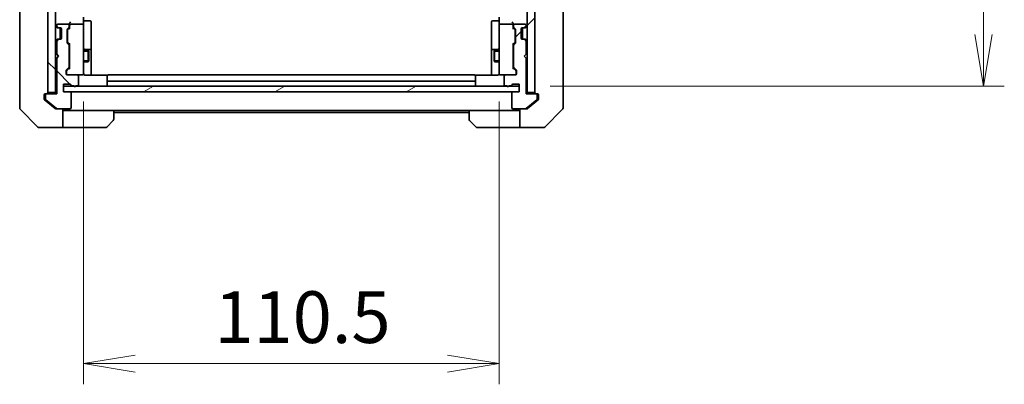
# Model space of a CAD drawing. Units: millimetres. Extents: x 0 to 9640, y 0 to 1546.
# Drawn here: x 3043 to 3305, y 1102 to 1199 of the extents above; entities that cross this region are included whole.
import ezdxf

# ---------------------------------------------------------------- set-up
doc = ezdxf.new("R2010")
doc.units = ezdxf.units.MM
for name, color, linetype, lineweight in [('Dimension (ISO)', 7, 'Continuous', 18), ('Dimension (ISO) @ 1', 7, 'Continuous', 18), ('Hatch (ISO)', 1, 'Continuous', 18), ('Visible (ISO)', 7, 'Continuous', 35), ('Visible Narrow (ISO)', 7, 'Continuous', 25)]:
    doc.layers.add(name, color=color, linetype=linetype, lineweight=lineweight)
doc.styles.add('Note Text (TK)', font='MS PGothic.ttf')
doc.dimstyles.new('Default - Method 1b (TK)', dxfattribs={"dimscale": 4.5, "dimtxt": 2.5, "dimasz": 2.5, "dimexe": 1, "dimexo": 1.5, "dimgap": 1, "dimtad": 1, "dimtoh": 1, "dimrnd": 1e-08, "dimdsep": 46, "dimtxsty": 'Note Text (TK)', "dimblk": 'OPEN', "dimcen": 0.09, "dimdle": 5, "dimclrd": 100, "dimclre": 100, "dimclrt": 7, "dimadec": 1, "dimazin": 1, "dimtfac": 1, "dimtmove": 0, "dimatfit": 3, "dimldrblk": 'OPEN', "dimfxl": 1, "dimtolj": 1, "dimlwd": -1, "dimlwe": -1, "dimarcsym": 0})
pattern_1 = [(135.0002, (1689.75, -44), (-12.3478, -12.3479), [])]
pattern_2 = [(45, (1689.75, -44), (-12.34785, 12.34785), [])]

# ---------------------------------------------------------------- blocks, each defined once
blk = doc.blocks.new('_Open')
at = {"color": 0, "linetype": 'ByBlock', "lineweight": -2}
for p, q in [((-1, 0.167), (0, 0)), ((-1, -0.167), (0, 0)), ((0, 0), (-1, 0))]:
    blk.add_line(p, q, dxfattribs=at)
blk = doc.blocks.new('*D50')
at = {"layer": 'Defpoints', "color": 0}
for p in [(3060.39, 1185.69), (3170.89, 1185.69), (3170.89, 1107.69)]:
    blk.add_point(p, dxfattribs=at)
at = {"layer": 'Dimension (ISO)', "color": 100}
for p, q in [((3060.39, 1177.44), (3060.39, 1102.19)), ((3170.89, 1177.44), (3170.89, 1102.19)), ((3074.14, 1107.69), (3157.14, 1107.69))]:
    blk.add_line(p, q, dxfattribs=at)
at = {"layer": 'Dimension (ISO)', "color": 100, "xscale": 13.75, "yscale": 13.75, "zscale": 13.75, "rotation": 180}
blk.add_blockref('_Open', (3060.39, 1107.69), dxfattribs=at)
at = {"layer": 'Dimension (ISO)', "color": 100, "xscale": 13.75, "yscale": 13.75, "zscale": 13.75}
blk.add_blockref('_Open', (3170.89, 1107.69), dxfattribs=at)
at = {"layer": 'Dimension (ISO)', "color": 7, "insert": (3095.17, 1120.06), "char_height": 13.75, "attachment_point": 4, "style": 'Note Text (TK)'}
blk.add_mtext('\\A1;110.5', dxfattribs=at)
blk = doc.blocks.new('*D51')
at = {"layer": 'Defpoints', "color": 0}
for p in [(3176.24, 1417.5), (3299.74, 1417.5), (3176.24, 1181.5)]:
    blk.add_point(p, dxfattribs=at)
at = {"layer": 'Dimension (ISO)', "color": 100}
for p, q in [((3184.49, 1417.5), (3305.24, 1417.5)), ((3299.74, 1195.25), (3299.74, 1403.75)), ((3184.49, 1181.5), (3305.24, 1181.5))]:
    blk.add_line(p, q, dxfattribs=at)
at = {"layer": 'Dimension (ISO)', "color": 100, "xscale": 13.75, "yscale": 13.75, "zscale": 13.75}
for p, rotation in [((3299.74, 1417.5), 90), ((3299.74, 1181.5), 270)]:
    blk.add_blockref('_Open', p, dxfattribs=dict(at, rotation=rotation))
at = {"layer": 'Dimension (ISO)', "color": 7, "insert": (3287.36, 1285.56), "char_height": 13.75, "attachment_point": 4, "rotation": 90, "style": 'Note Text (TK)'}
blk.add_mtext('\\A1;236', dxfattribs=at)

msp = doc.modelspace()

# ---------------------------------------------------------------- hatches: boundary and pattern name
at = {"layer": 'Hatch (ISO)'}
h = msp.add_hatch(dxfattribs=at)
h.set_pattern_fill('ANSI31', color=256, scale=139.7, angle=90.00021, style=0)
h.set_pattern_definition(pattern_1)
h.paths.add_polyline_path([(3050.8887, 1179.8028), (3052.8887, 1179.8028), (3052.8887, 1419.2028), (3050.8887, 1419.2028)])
h = msp.add_hatch(dxfattribs=at)
h.set_pattern_fill('ANSI31', color=256, scale=139.7, style=0)
h.set_pattern_definition(pattern_2)
h.paths.add_polyline_path([(3180.3887, 1419.2028), (3178.3887, 1419.2028), (3178.3887, 1179.8028), (3180.3887, 1179.8028)])
h = msp.add_hatch(dxfattribs=at)
h.set_pattern_fill('ANSI31', color=256, scale=139.7, angle=90.00021, style=0)
h.set_pattern_definition(pattern_1)
edge = h.paths.add_edge_path()
edge.add_ellipse((3050.5387, 1179.2028), major_axis=(-0.3, 0), ratio=1, start_angle=270, end_angle=360)
edge.add_line((3050.2387, 1179.2028), (3050.2387, 1178.1433))
edge.add_ellipse((3050.5387, 1178.1433), major_axis=(0, -0.3), ratio=1, start_angle=270, end_angle=320.194429)
edge.add_line((3050.3467, 1177.9128), (3053.1553, 1175.5723))
edge.add_ellipse((3053.3474, 1175.8028), major_axis=(0.2305, -0.1921), ratio=1, start_angle=270, end_angle=309.805571)
edge.add_line((3053.3474, 1175.5028), (3056.7387, 1175.5028))
edge.add_ellipse((3056.7387, 1175.8028), major_axis=(0.3, 0), ratio=1, start_angle=270, end_angle=360)
edge.add_line((3057.0387, 1175.8028), (3057.0387, 1179.7028))
edge.add_ellipse((3056.7387, 1179.7028), major_axis=(0, 0.3), ratio=1, start_angle=270, end_angle=360)
edge.add_line((3056.7387, 1180.0028), (3055.0387, 1180.0028))
edge.add_line((3055.0387, 1180.0028), (3055.0387, 1182.0028))
edge.add_line((3055.0387, 1182.0028), (3056.7387, 1182.0028))
edge.add_ellipse((3056.7387, 1181.7028), major_axis=(0.3, 0), ratio=1, start_angle=19.471221, end_angle=90, ccw=False)
edge.add_ellipse((3057.3044, 1181.9028), major_axis=(0.1, -0.2828), ratio=1, start_angle=270, end_angle=340.528779)
edge.add_line((3057.3044, 1181.6028), (3057.7559, 1181.6028))
edge.add_ellipse((3058.0387, 1181.7028), major_axis=(0.1, -0.2828), ratio=1, start_angle=270, end_angle=411.057559)
edge.add_line((3058.3216, 1181.6028), (3058.7387, 1181.6028))
edge.add_ellipse((3058.7387, 1181.9028), major_axis=(0.3, 0), ratio=1, start_angle=270, end_angle=360)
edge.add_line((3059.0387, 1181.9028), (3059.0387, 1184.2028))
edge.add_ellipse((3058.7387, 1184.2028), major_axis=(0, 0.3), ratio=1, start_angle=270, end_angle=360)
edge.add_line((3058.7387, 1184.5028), (3056.0387, 1184.5028))
edge.add_ellipse((3056.0387, 1184.8028), major_axis=(-0.3, 0), ratio=1, start_angle=0, end_angle=90, ccw=False)
edge.add_line((3055.7387, 1184.8028), (3055.7387, 1185.6285))
edge.add_ellipse((3056.0387, 1185.6285), major_axis=(0, 0.3), ratio=1, start_angle=45, end_angle=90, ccw=False)
edge.add_line((3055.8266, 1185.8407), (3056.4509, 1186.4649))
edge.add_ellipse((3056.2387, 1186.6771), major_axis=(0.2121, 0.2121), ratio=1, start_angle=270, end_angle=315)
edge.add_line((3056.5387, 1186.6771), (3056.5387, 1192.3285))
edge.add_ellipse((3056.2387, 1192.3285), major_axis=(0, 0.3), ratio=1, start_angle=270, end_angle=315)
edge.add_line((3056.4509, 1192.5407), (3056.1266, 1192.8649))
edge.add_ellipse((3056.3387, 1193.0771), major_axis=(-0.2121, 0.2121), ratio=1, start_angle=45, end_angle=90, ccw=False)
edge.add_line((3056.0387, 1193.0771), (3056.0387, 1196.5785))
edge.add_ellipse((3056.3387, 1196.5785), major_axis=(0, 0.3), ratio=1, start_angle=45, end_angle=90, ccw=False)
edge.add_line((3056.1266, 1196.7907), (3056.4509, 1197.1149))
edge.add_ellipse((3056.2387, 1197.3271), major_axis=(0.2121, 0.2121), ratio=1, start_angle=270, end_angle=315)
edge.add_line((3056.5387, 1197.3271), (3056.5387, 1197.7028))
edge.add_ellipse((3056.2387, 1197.7028), major_axis=(0, 0.3), ratio=1, start_angle=270, end_angle=360)
edge.add_line((3056.2387, 1198.0028), (3053.5387, 1198.0028))
edge.add_ellipse((3053.5387, 1197.7028), major_axis=(-0.3, 0), ratio=1, start_angle=270, end_angle=360)
edge.add_line((3053.2387, 1197.7028), (3053.2387, 1197.6271))
edge.add_ellipse((3053.5387, 1197.6271), major_axis=(0, -0.3), ratio=1, start_angle=270, end_angle=315)
edge.add_line((3053.3266, 1197.4149), (3053.6509, 1197.0907))
edge.add_ellipse((3053.863, 1197.3028), major_axis=(0.2121, -0.2121), ratio=1, start_angle=270, end_angle=315)
edge.add_line((3053.863, 1197.0028), (3054.2387, 1197.0028))
edge.add_ellipse((3054.2387, 1196.7028), major_axis=(0.3, 0), ratio=1, start_angle=0, end_angle=90, ccw=False)
edge.add_line((3054.5387, 1196.7028), (3054.5387, 1194.3028))
edge.add_ellipse((3054.2387, 1194.3028), major_axis=(0, -0.3), ratio=1, start_angle=0, end_angle=90, ccw=False)
edge.add_line((3054.2387, 1194.0028), (3053.863, 1194.0028))
edge.add_ellipse((3053.863, 1193.7028), major_axis=(-0.3, 0), ratio=1, start_angle=270, end_angle=315)
edge.add_line((3053.6509, 1193.9149), (3053.3266, 1193.5907))
edge.add_ellipse((3053.5387, 1193.3785), major_axis=(-0.2121, -0.2121), ratio=1, start_angle=270, end_angle=315)
edge.add_line((3053.2387, 1193.3785), (3053.2387, 1190.0028))
edge.add_line((3053.2387, 1190.0028), (3053.7387, 1189.5028))
edge.add_line((3053.7387, 1189.5028), (3053.2387, 1189.0028))
edge.add_line((3053.2387, 1189.0028), (3053.2387, 1179.5028))
edge.add_line((3053.2387, 1179.5028), (3050.5387, 1179.5028))
h = msp.add_hatch(dxfattribs=at)
h.set_pattern_fill('ANSI31', color=256, scale=139.7, style=0)
h.set_pattern_definition(pattern_2)
edge = h.paths.add_edge_path()
edge.add_ellipse((3180.7387, 1179.2028), major_axis=(0, 0.3), ratio=1, start_angle=270, end_angle=360)
edge.add_line((3180.7387, 1179.5028), (3178.0387, 1179.5028))
edge.add_line((3178.0387, 1179.5028), (3178.0387, 1189.0028))
edge.add_line((3178.0387, 1189.0028), (3177.5387, 1189.5028))
edge.add_line((3177.5387, 1189.5028), (3178.0387, 1190.0028))
edge.add_line((3178.0387, 1190.0028), (3178.0387, 1193.3785))
edge.add_ellipse((3177.7387, 1193.3785), major_axis=(0, 0.3), ratio=1, start_angle=270, end_angle=315)
edge.add_line((3177.9509, 1193.5907), (3177.6266, 1193.9149))
edge.add_ellipse((3177.4145, 1193.7028), major_axis=(-0.2121, 0.2121), ratio=1, start_angle=270, end_angle=315)
edge.add_line((3177.4145, 1194.0028), (3177.0387, 1194.0028))
edge.add_ellipse((3177.0387, 1194.3028), major_axis=(-0.3, 0), ratio=1, start_angle=0, end_angle=90, ccw=False)
edge.add_line((3176.7387, 1194.3028), (3176.7387, 1196.7028))
edge.add_ellipse((3177.0387, 1196.7028), major_axis=(0, 0.3), ratio=1, start_angle=0, end_angle=90, ccw=False)
edge.add_line((3177.0387, 1197.0028), (3177.4145, 1197.0028))
edge.add_ellipse((3177.4145, 1197.3028), major_axis=(0.3, 0), ratio=1, start_angle=270, end_angle=315)
edge.add_line((3177.6266, 1197.0907), (3177.9509, 1197.4149))
edge.add_ellipse((3177.7387, 1197.6271), major_axis=(0.2121, 0.2121), ratio=1, start_angle=270, end_angle=315)
edge.add_line((3178.0387, 1197.6271), (3178.0387, 1197.7028))
edge.add_ellipse((3177.7387, 1197.7028), major_axis=(0, 0.3), ratio=1, start_angle=270, end_angle=360)
edge.add_line((3177.7387, 1198.0028), (3175.0387, 1198.0028))
edge.add_ellipse((3175.0387, 1197.7028), major_axis=(-0.3, 0), ratio=1, start_angle=270, end_angle=360)
edge.add_line((3174.7387, 1197.7028), (3174.7387, 1197.3271))
edge.add_ellipse((3175.0387, 1197.3271), major_axis=(0, -0.3), ratio=1, start_angle=270, end_angle=315)
edge.add_line((3174.8266, 1197.1149), (3175.1509, 1196.7907))
edge.add_ellipse((3174.9387, 1196.5785), major_axis=(0.2121, -0.2121), ratio=1, start_angle=45, end_angle=90, ccw=False)
edge.add_line((3175.2387, 1196.5785), (3175.2387, 1193.0771))
edge.add_ellipse((3174.9387, 1193.0771), major_axis=(0, -0.3), ratio=1, start_angle=45, end_angle=90, ccw=False)
edge.add_line((3175.1509, 1192.8649), (3174.8266, 1192.5407))
edge.add_ellipse((3175.0387, 1192.3285), major_axis=(-0.2121, -0.2121), ratio=1, start_angle=270, end_angle=315)
edge.add_line((3174.7387, 1192.3285), (3174.7387, 1186.6771))
edge.add_ellipse((3175.0387, 1186.6771), major_axis=(0, -0.3), ratio=1, start_angle=270, end_angle=315)
edge.add_line((3174.8266, 1186.4649), (3175.4509, 1185.8407))
edge.add_ellipse((3175.2387, 1185.6285), major_axis=(0.2121, -0.2121), ratio=1, start_angle=45, end_angle=90, ccw=False)
edge.add_line((3175.5387, 1185.6285), (3175.5387, 1184.8028))
edge.add_ellipse((3175.2387, 1184.8028), major_axis=(0, -0.3), ratio=1, start_angle=0, end_angle=90, ccw=False)
edge.add_line((3175.2387, 1184.5028), (3172.5387, 1184.5028))
edge.add_ellipse((3172.5387, 1184.2028), major_axis=(-0.3, 0), ratio=1, start_angle=270, end_angle=360)
edge.add_line((3172.2387, 1184.2028), (3172.2387, 1181.9028))
edge.add_ellipse((3172.5387, 1181.9028), major_axis=(0, -0.3), ratio=1, start_angle=270, end_angle=360)
edge.add_line((3172.5387, 1181.6028), (3172.9559, 1181.6028))
edge.add_ellipse((3173.2387, 1181.7028), major_axis=(0.1, -0.2828), ratio=1, start_angle=270, end_angle=411.057559)
edge.add_line((3173.5216, 1181.6028), (3173.9731, 1181.6028))
edge.add_ellipse((3173.9731, 1181.9028), major_axis=(0.3, 0), ratio=1, start_angle=270, end_angle=340.528779)
edge.add_ellipse((3174.5387, 1181.7028), major_axis=(0.1, 0.2828), ratio=1, start_angle=19.471221, end_angle=90, ccw=False)
edge.add_line((3174.5387, 1182.0028), (3176.2387, 1182.0028))
edge.add_line((3176.2387, 1182.0028), (3176.2387, 1180.0028))
edge.add_line((3176.2387, 1180.0028), (3174.5387, 1180.0028))
edge.add_ellipse((3174.5387, 1179.7028), major_axis=(-0.3, 0), ratio=1, start_angle=270, end_angle=360)
edge.add_line((3174.2387, 1179.7028), (3174.2387, 1175.8028))
edge.add_ellipse((3174.5387, 1175.8028), major_axis=(0, -0.3), ratio=1, start_angle=270, end_angle=360)
edge.add_line((3174.5387, 1175.5028), (3177.9301, 1175.5028))
edge.add_ellipse((3177.9301, 1175.8028), major_axis=(0.3, 0), ratio=1, start_angle=270, end_angle=309.805571)
edge.add_line((3178.1222, 1175.5723), (3180.9308, 1177.9128))
edge.add_ellipse((3180.7387, 1178.1433), major_axis=(0.2305, 0.1921), ratio=1, start_angle=270, end_angle=320.194429)
edge.add_line((3181.0387, 1178.1433), (3181.0387, 1179.2028))
h = msp.add_hatch(dxfattribs=at)
h.set_pattern_fill('ANSI31', color=256, scale=139.7, angle=-14.999978, style=0)
h.set_pattern_definition([(30, (1689.75, -44), (-8.73126, 15.12297), [])])
h.paths.add_polyline_path([(3176.2387, 1180.0028), (3176.2387, 1181.5028), (3055.0387, 1181.5028), (3055.0387, 1180.0028)])

# ---------------------------------------------------------------- linework, layer by layer
at = {"layer": 'Visible (ISO)'}
for p, q in [((3050.8887, 1419.2028), (3050.8887, 1179.8028)), ((3052.8887, 1179.8028), (3052.8887, 1419.2028)), ((3178.3887, 1419.2028), (3178.3887, 1179.8028)), ((3180.3887, 1179.8028), (3180.3887, 1419.2028)), ((3043.3887, 1214.3201), (3043.3887, 1181.308)), ((3187.8887, 1181.308), (3187.8887, 1214.3201)), ((3060.3887, 1199.8785), (3060.3887, 1197.7028)), ((3170.8887, 1197.7028), (3170.8887, 1199.8785)), ((3052.9766, 1197.4149), (3053.3009, 1197.0907)), ((3053.2387, 1197.7028), (3053.2387, 1197.6271)), ((3053.3009, 1197.0907), (3053.3213, 1197.0702)), ((3053.3266, 1197.4149), (3053.6509, 1197.0907)), ((3053.513, 1197.0028), (3053.863, 1197.0028)), ((3056.2387, 1198.0028), (3053.5387, 1198.0028)), ((3053.863, 1197.0028), (3054.2387, 1197.0028)), ((3054.1887, 1197.0028), (3054.1887, 1194.0028)), ((3054.5387, 1196.7028), (3054.5387, 1194.3028)), ((3056.1266, 1196.7907), (3056.4509, 1197.1149)), ((3056.2266, 1196.5907), (3056.6387, 1197.0028)), ((3056.5387, 1197.3271), (3056.5387, 1197.7028)), ((3056.6387, 1198.0785), (3056.6387, 1197.7028)), ((3056.6387, 1197.7028), (3056.6387, 1196.8267)), ((3060.0887, 1198.0028), (3056.9387, 1198.0028)), ((3060.3887, 1196.8846), (3060.3887, 1197.7028)), ((3060.3887, 1185.6882), (3060.3887, 1196.8846)), ((3060.6887, 1198.9015), (3062.0887, 1198.9015)), ((3062.3887, 1194.6718), (3062.3887, 1198.6015)), ((3168.8887, 1198.6015), (3168.8887, 1194.6718)), ((3170.5887, 1198.9015), (3169.1887, 1198.9015)), ((3170.8887, 1197.7028), (3170.8887, 1196.8846)), ((3170.8887, 1196.8846), (3170.8887, 1185.6882)), ((3174.3387, 1198.0028), (3171.1887, 1198.0028)), ((3174.6387, 1197.7028), (3174.6387, 1198.0785)), ((3174.6387, 1196.8267), (3174.6387, 1197.7028)), ((3174.6387, 1197.0028), (3175.0509, 1196.5907)), ((3174.7387, 1197.7028), (3174.7387, 1197.3271)), ((3174.8266, 1197.1149), (3175.1509, 1196.7907)), ((3177.7387, 1198.0028), (3175.0387, 1198.0028)), ((3176.7387, 1194.3028), (3176.7387, 1196.7028)), ((3177.0387, 1197.0028), (3177.4145, 1197.0028)), ((3177.0887, 1194.0028), (3177.0887, 1197.0028)), ((3177.4145, 1197.0028), (3177.7645, 1197.0028)), ((3177.6266, 1197.0907), (3177.9509, 1197.4149)), ((3177.9562, 1197.0702), (3177.9766, 1197.0907)), ((3177.9766, 1197.0907), (3178.3009, 1197.4149)), ((3178.0387, 1197.6271), (3178.0387, 1197.7028)), ((3056.0387, 1193.0771), (3056.0387, 1196.5785)), ((3056.1387, 1196.3785), (3056.1387, 1196.2351)), ((3056.1387, 1196.2351), (3056.1387, 1193.4205)), ((3062.3887, 1190.9973), (3062.3887, 1194.6718)), ((3168.8887, 1194.6718), (3168.8887, 1190.9973)), ((3175.1387, 1196.2351), (3175.1387, 1196.3785)), ((3175.1387, 1193.4205), (3175.1387, 1196.2351)), ((3175.2387, 1196.5785), (3175.2387, 1193.0771)), ((3053.3009, 1193.9149), (3052.9766, 1193.5907)), ((3053.2387, 1193.3785), (3053.2387, 1190.0028)), ((3053.3213, 1193.9354), (3053.3009, 1193.9149)), ((3053.6509, 1193.9149), (3053.3266, 1193.5907)), ((3053.863, 1194.0028), (3053.513, 1194.0028)), ((3054.2387, 1194.0028), (3053.863, 1194.0028)), ((3056.4509, 1192.5407), (3056.1266, 1192.8649)), ((3056.1387, 1193.4205), (3056.1387, 1193.2771)), ((3056.2266, 1193.0649), (3056.6387, 1192.6528)), ((3056.5387, 1186.6771), (3056.5387, 1192.3285)), ((3056.6387, 1192.8289), (3056.6387, 1186.1767)), ((3175.0509, 1193.0649), (3174.6387, 1192.6528)), ((3174.6387, 1186.1767), (3174.6387, 1192.8289)), ((3174.7387, 1192.3285), (3174.7387, 1186.6771)), ((3175.1509, 1192.8649), (3174.8266, 1192.5407)), ((3175.1387, 1193.2771), (3175.1387, 1193.4205)), ((3177.4145, 1194.0028), (3177.0387, 1194.0028)), ((3177.7645, 1194.0028), (3177.4145, 1194.0028)), ((3177.9509, 1193.5907), (3177.6266, 1193.9149)), ((3177.9766, 1193.9149), (3177.9562, 1193.9354)), ((3178.3009, 1193.5907), (3177.9766, 1193.9149)), ((3178.0387, 1190.0028), (3178.0387, 1193.3785)), ((3053.2387, 1190.0028), (3053.7387, 1189.5028)), ((3053.7387, 1189.5028), (3053.2387, 1189.0028)), ((3053.2387, 1189.0028), (3053.2387, 1179.5028)), ((3056.5387, 1191.0028), (3056.6387, 1191.0028)), ((3060.3887, 1191.0028), (3061.5887, 1191.0028)), ((3062.0887, 1191.2973), (3060.6887, 1191.2973)), ((3061.5887, 1188.0028), (3061.5887, 1191.0028)), ((3061.7421, 1190.6961), (3061.5887, 1191.0028)), ((3061.7421, 1190.6961), (3061.7421, 1188.3095)), ((3062.3887, 1190.8258), (3062.3887, 1190.9973)), ((3062.3887, 1184.413), (3062.3887, 1190.8258)), ((3168.8887, 1190.9973), (3168.8887, 1190.8258)), ((3168.8887, 1190.8258), (3168.8887, 1184.413)), ((3170.5887, 1191.2973), (3169.1887, 1191.2973)), ((3169.5354, 1190.6961), (3169.6887, 1191.0028)), ((3169.5354, 1188.3095), (3169.5354, 1190.6961)), ((3169.6887, 1191.0028), (3169.6887, 1188.0028)), ((3170.8887, 1191.0028), (3169.6887, 1191.0028)), ((3174.7387, 1191.0028), (3174.6387, 1191.0028)), ((3177.5387, 1189.5028), (3178.0387, 1190.0028)), ((3178.0387, 1189.0028), (3177.5387, 1189.5028)), ((3178.0387, 1179.5028), (3178.0387, 1189.0028)), ((3055.8266, 1185.8407), (3056.4509, 1186.4649)), ((3056.6387, 1186.3528), (3055.9266, 1185.6407)), ((3056.5387, 1188.0028), (3056.6387, 1188.0028)), ((3060.3887, 1188.0028), (3061.5887, 1188.0028)), ((3061.7421, 1188.3095), (3061.5887, 1188.0028)), ((3169.5354, 1188.3095), (3169.6887, 1188.0028)), ((3170.8887, 1188.0028), (3169.6887, 1188.0028)), ((3174.7387, 1188.0028), (3174.6387, 1188.0028)), ((3174.6387, 1186.3528), (3175.3509, 1185.6407)), ((3174.8266, 1186.4649), (3175.4509, 1185.8407)), ((3055.7387, 1184.8028), (3055.7387, 1185.6285)), ((3055.8387, 1185.4285), (3055.8387, 1185.292)), ((3055.8387, 1185.292), (3055.8387, 1184.8028)), ((3058.7387, 1184.5028), (3056.0387, 1184.5028)), ((3058.7387, 1184.5028), (3060.0887, 1184.5028)), ((3059.0387, 1181.9028), (3059.0387, 1184.2028)), ((3060.0887, 1184.5028), (3060.1121, 1184.5028)), ((3060.3887, 1184.8028), (3060.3887, 1185.6882)), ((3066.7747, 1184.413), (3060.8887, 1184.413)), ((3066.6887, 1184.1442), (3066.6887, 1184.2028)), ((3066.6887, 1184.1442), (3066.6887, 1183.4371)), ((3164.2887, 1184.5028), (3066.9887, 1184.5028)), ((3170.3887, 1184.413), (3164.5028, 1184.413)), ((3164.5887, 1184.2028), (3164.5887, 1184.1442)), ((3164.5887, 1183.4371), (3164.5887, 1184.1442)), ((3170.8887, 1185.6882), (3170.8887, 1184.8028)), ((3171.1654, 1184.5028), (3171.1887, 1184.5028)), ((3171.1887, 1184.5028), (3172.5387, 1184.5028)), ((3172.2387, 1184.2028), (3172.2387, 1181.9028)), ((3175.2387, 1184.5028), (3172.5387, 1184.5028)), ((3175.4387, 1185.292), (3175.4387, 1185.4285)), ((3175.4387, 1184.8028), (3175.4387, 1185.292)), ((3175.5387, 1185.6285), (3175.5387, 1184.8028)), ((3043.3887, 1181.308), (3043.3887, 1179.8399)), ((3055.0387, 1180.0028), (3055.0387, 1182.0028)), ((3055.0387, 1182.0028), (3056.7387, 1182.0028)), ((3176.2387, 1181.5028), (3055.0387, 1181.5028)), ((3055.0387, 1181.5028), (3055.0387, 1180.0028)), ((3057.3044, 1181.6028), (3057.7559, 1181.6028)), ((3058.3216, 1181.6028), (3058.7387, 1181.6028)), ((3066.6887, 1183.2957), (3066.6887, 1183.4371)), ((3066.6887, 1183.2957), (3066.6887, 1183.1028)), ((3066.6887, 1183.1028), (3066.6887, 1181.8028)), ((3066.9887, 1182.8028), (3164.2887, 1182.8028)), ((3164.5887, 1183.4371), (3164.5887, 1183.2957)), ((3164.5887, 1183.1028), (3164.5887, 1183.2957)), ((3164.5887, 1181.8028), (3164.5887, 1183.1028)), ((3172.5387, 1181.6028), (3172.9559, 1181.6028)), ((3173.5216, 1181.6028), (3173.9731, 1181.6028)), ((3174.5387, 1182.0028), (3176.2387, 1182.0028)), ((3176.2387, 1182.0028), (3176.2387, 1180.0028)), ((3176.2387, 1180.0028), (3176.2387, 1181.5028)), ((3187.8887, 1179.8399), (3187.8887, 1181.308)), ((3043.3887, 1179.8399), (3043.3887, 1178.5028)), ((3043.3887, 1175.7099), (3043.3887, 1178.5028)), ((3049.8887, 1178.5028), (3049.8887, 1179.2028)), ((3049.8887, 1178.5028), (3049.8887, 1178.1433)), ((3050.1887, 1179.5028), (3050.5387, 1179.5028)), ((3050.2387, 1179.2028), (3050.2387, 1178.1433)), ((3053.2387, 1179.5028), (3050.5387, 1179.5028)), ((3050.8887, 1179.8028), (3052.8887, 1179.8028)), ((3052.8887, 1179.8028), (3052.8887, 1179.5028)), ((3056.7387, 1180.0028), (3055.0387, 1180.0028)), ((3055.0387, 1180.0028), (3176.2387, 1180.0028)), ((3057.0387, 1175.8028), (3057.0387, 1179.7028)), ((3174.2387, 1179.7028), (3174.2387, 1175.8028)), ((3176.2387, 1180.0028), (3174.5387, 1180.0028)), ((3180.7387, 1179.5028), (3178.0387, 1179.5028)), ((3178.3887, 1179.5028), (3178.3887, 1179.8028)), ((3178.3887, 1179.8028), (3180.3887, 1179.8028)), ((3180.7387, 1179.5028), (3181.0887, 1179.5028)), ((3181.0387, 1178.1433), (3181.0387, 1179.2028)), ((3181.3887, 1179.2028), (3181.3887, 1178.5028)), ((3181.3887, 1178.1433), (3181.3887, 1178.5028)), ((3187.8887, 1178.5028), (3187.8887, 1179.8399)), ((3187.8887, 1178.5028), (3187.8887, 1175.7099)), ((3049.9967, 1177.9128), (3050.8887, 1177.1695)), ((3050.3467, 1177.9128), (3053.1553, 1175.5723)), ((3050.8887, 1177.1695), (3052.8053, 1175.5723)), ((3178.1222, 1175.5723), (3180.9308, 1177.9128)), ((3178.4722, 1175.5723), (3180.3887, 1177.1695)), ((3180.3887, 1177.1695), (3181.2808, 1177.9128)), ((3043.5352, 1175.3564), (3048.2423, 1170.6492)), ((3053.3474, 1175.5028), (3052.9974, 1175.5028)), ((3053.3474, 1175.5028), (3056.7387, 1175.5028)), ((3054.8887, 1175.5028), (3054.8887, 1170.5028)), ((3055.8887, 1175.0028), (3054.8887, 1175.0028)), ((3068.3887, 1175.0028), (3055.8887, 1175.0028)), ((3068.3887, 1175.0028), (3162.8887, 1175.0028)), ((3068.3887, 1175.0028), (3068.3887, 1172.7099)), ((3068.3887, 1174.5028), (3162.8887, 1174.5028)), ((3162.8887, 1172.7099), (3162.8887, 1175.0028)), ((3162.8887, 1175.0028), (3175.3887, 1175.0028)), ((3174.5387, 1175.5028), (3177.9301, 1175.5028)), ((3176.3887, 1175.0028), (3175.3887, 1175.0028)), ((3176.3887, 1170.5028), (3176.3887, 1175.5028)), ((3178.2801, 1175.5028), (3177.9301, 1175.5028)), ((3183.0352, 1170.6492), (3187.7423, 1175.3564)), ((3050.8887, 1170.5028), (3048.5959, 1170.5028)), ((3054.8887, 1170.5028), (3050.8887, 1170.5028)), ((3054.8887, 1170.5028), (3055.8887, 1170.5028)), ((3055.8887, 1170.5028), (3066.1816, 1170.5028)), ((3068.2423, 1172.3564), (3066.5352, 1170.6492)), ((3164.7423, 1170.6492), (3163.0352, 1172.3564)), ((3175.3887, 1170.5028), (3165.0959, 1170.5028)), ((3175.3887, 1170.5028), (3176.3887, 1170.5028)), ((3176.3887, 1170.5028), (3180.3887, 1170.5028)), ((3180.3887, 1170.5028), (3182.6816, 1170.5028))]:
    msp.add_line(p, q, dxfattribs=at)
for centre, radius, start, end in [((3053.1887, 1197.6271), 0.3, 180, 225), ((3053.5387, 1197.7028), 0.3, 90, 180), ((3053.5387, 1197.6271), 0.3, 180, 225), ((3053.513, 1197.3028), 0.3, 225, 270), ((3053.863, 1197.3028), 0.3, 225, 270), ((3054.2387, 1196.7028), 0.3, 0, 90), ((3056.3387, 1196.5785), 0.3, 135, 180), ((3056.2387, 1197.7028), 0.3, 0, 90), ((3056.2387, 1197.3271), 0.3, 315, 0), ((3056.9387, 1197.7028), 0.3, 156.562016, 180), ((3056.9387, 1197.7028), 0.3, 90, 121.244455), ((3060.0887, 1197.7028), 0.3, 0, 90), ((3060.6887, 1199.2015), 0.3, 180, 270), ((3062.0887, 1198.6015), 0.3, 0, 90), ((3169.1887, 1198.6015), 0.3, 90, 180), ((3170.5887, 1199.2015), 0.3, 270, 0), ((3171.1887, 1197.7028), 0.3, 90, 180), ((3174.3387, 1197.7028), 0.3, 58.755545, 90), ((3174.3387, 1197.7028), 0.3, 0, 23.437996), ((3175.0387, 1197.7028), 0.3, 90, 180), ((3175.0387, 1197.3271), 0.3, 180, 225), ((3174.9387, 1196.5785), 0.3, 0, 45), ((3177.0387, 1196.7028), 0.3, 90, 180), ((3177.4145, 1197.3028), 0.3, 270, 315), ((3177.7387, 1197.7028), 0.3, 0, 90), ((3177.7645, 1197.3028), 0.3, 270, 315), ((3177.7387, 1197.6271), 0.3, 315, 0), ((3178.0887, 1197.6271), 0.3, 315, 0), ((3054.2387, 1194.3028), 0.3, 270, 0), ((3177.0387, 1194.3028), 0.3, 180, 270), ((3053.1887, 1193.3785), 0.3, 135, 180), ((3053.5387, 1193.3785), 0.3, 135, 180), ((3053.513, 1193.7028), 0.3, 90, 135), ((3053.863, 1193.7028), 0.3, 90, 135), ((3056.3387, 1193.0771), 0.3, 180, 225), ((3056.2387, 1192.3285), 0.3, 0, 45), ((3060.6887, 1191.5973), 0.3, 180, 270), ((3170.5887, 1191.5973), 0.3, 270, 0), ((3175.0387, 1192.3285), 0.3, 135, 180), ((3174.9387, 1193.0771), 0.3, 315, 0), ((3177.4145, 1193.7028), 0.3, 45, 90), ((3177.7645, 1193.7028), 0.3, 45, 90), ((3177.7387, 1193.3785), 0.3, 0, 45), ((3178.0887, 1193.3785), 0.3, 0, 45), ((3062.0887, 1190.9973), 0.3, 0, 90), ((3169.1887, 1190.9973), 0.3, 90, 180), ((3056.2387, 1186.6771), 0.3, 315, 0), ((3175.0387, 1186.6771), 0.3, 180, 225), ((3056.0387, 1185.6285), 0.3, 135, 180), ((3056.0387, 1184.8028), 0.3, 180, 270), ((3056.1387, 1184.8028), 0.3, 180, 270), ((3058.7387, 1184.2028), 0.3, 0, 90), ((3060.0887, 1184.8028), 0.3, 270, 0), ((3060.1142, 1184.8028), 0.3, 270, 14.477512), ((3060.8887, 1185.0028), 0.5, 180, 194.477512), ((3066.9887, 1184.2028), 0.3, 90, 180), ((3164.2887, 1184.2028), 0.3, 0, 90), ((3171.1633, 1184.8028), 0.3, 165.522488, 270), ((3170.3887, 1185.0028), 0.5, 345.522488, 0), ((3171.1887, 1184.8028), 0.3, 180, 270), ((3172.5387, 1184.2028), 0.3, 90, 180), ((3175.1387, 1184.8028), 0.3, 270, 0), ((3175.2387, 1184.8028), 0.3, 270, 0), ((3175.2387, 1185.6285), 0.3, 0, 45), ((3056.7387, 1181.7028), 0.3, 19.471221, 90), ((3057.3044, 1181.9028), 0.3, 199.471221, 270), ((3058.0387, 1181.7028), 0.3, 199.471221, 340.528779), ((3058.7387, 1181.9028), 0.3, 270, 0), ((3066.9887, 1183.1028), 0.3, 180, 270), ((3066.9887, 1181.8028), 0.3, 180, 270), ((3164.2887, 1183.1028), 0.3, 270, 0), ((3164.2887, 1181.8028), 0.3, 270, 0), ((3172.5387, 1181.9028), 0.3, 180, 270), ((3173.2387, 1181.7028), 0.3, 199.471221, 340.528779), ((3173.9731, 1181.9028), 0.3, 270, 340.528779), ((3174.5387, 1181.7028), 0.3, 90, 160.528779), ((3050.1887, 1179.2028), 0.3, 90, 180), ((3050.5387, 1179.2028), 0.3, 90, 180), ((3050.5887, 1179.8028), 0.3, 270, 0), ((3056.7387, 1179.7028), 0.3, 0, 90), ((3174.5387, 1179.7028), 0.3, 90, 180), ((3180.6887, 1179.8028), 0.3, 180, 270), ((3180.7387, 1179.2028), 0.3, 0, 90), ((3181.0887, 1179.2028), 0.3, 0, 90), ((3043.8887, 1175.7099), 0.5, 180, 225), ((3050.5387, 1178.1433), 0.3, 180, 230.194429), ((3056.7387, 1175.8028), 0.3, 270, 0), ((3174.5387, 1175.8028), 0.3, 180, 270), ((3180.7387, 1178.1433), 0.3, 309.805571, 0), ((3187.3887, 1175.7099), 0.5, 315, 0), ((3053.3474, 1175.8028), 0.3, 230.194429, 270), ((3177.9301, 1175.8028), 0.3, 270, 309.805571), ((3048.5959, 1171.0028), 0.5, 225, 270), ((3066.1816, 1171.0028), 0.5, 270, 315), ((3067.8887, 1172.7099), 0.5, 315, 0), ((3163.3887, 1172.7099), 0.5, 180, 225), ((3165.0959, 1171.0028), 0.5, 225, 270), ((3182.6816, 1171.0028), 0.5, 270, 315)]:
    msp.add_arc(centre, radius, start, end, dxfattribs=at)
for centre, major_axis, ratio, start_param, end_param in [((3056.9387, 1198.0785), (0, 0.4243), 0.70710678, 0.78539816, 1.57079633), ((3056.9387, 1196.7236), (0.2958, -0.1246), 0.40041045, 3.30861727, 3.95211838), ((3056.9387, 1197.6706), (-0.2044, 0.6487), 0.33843751, 1.23011504, 1.46454615), ((3056.9387, 1198.3785), (0.2772, 0.2772), 0.41421356, 1.17809725, 1.96349541), ((3056.9162, 1197.7028), (-0.483, 0.2515), 0.33843751, 4.88684285, 5.16156968), ((3174.3387, 1198.3785), (-0.2772, 0.2772), 0.41421356, 4.3196899, 5.10508806), ((3174.3613, 1197.7028), (0.483, 0.2515), 0.33843751, 1.12161563, 1.39634246), ((3174.3387, 1198.0785), (0, 0.4243), 0.70710678, 4.71238898, 5.49778714), ((3174.3387, 1197.6706), (0.2044, 0.6487), 0.33843751, 4.81863915, 5.05307036), ((3174.3387, 1196.7236), (-0.2958, -0.1246), 0.40041045, 2.33106693, 2.97456804), ((3056.4387, 1196.3785), (0, 0.3), 0.99985076, 0.78532354, 1.57079633), ((3174.8387, 1196.3785), (0, 0.3), 0.99985076, 4.71238898, 5.49786177), ((3056.4387, 1193.2771), (0, -0.3), 0.99985076, 4.71238898, 5.49786177), ((3056.9387, 1192.932), (0.2958, 0.1246), 0.40041045, 2.33106693, 2.97456804), ((3174.3387, 1192.932), (-0.2958, 0.1246), 0.40041045, 3.30861727, 3.95211838), ((3174.8387, 1193.2771), (0, -0.3), 0.99985076, 0.78532354, 1.57079633), ((3056.1387, 1185.4285), (0, 0.3), 0.99985076, 0.78532354, 1.57079633), ((3056.9387, 1186.0736), (0.2958, -0.1246), 0.40041045, 3.30861727, 3.95211838), ((3174.3387, 1186.0736), (-0.2958, -0.1246), 0.40041045, 2.33106693, 2.97456804), ((3175.1387, 1185.4285), (0, 0.3), 0.99985076, 4.71238898, 5.49786177)]:
    msp.add_ellipse(centre, major_axis=major_axis, ratio=ratio, start_param=start_param, end_param=end_param, dxfattribs=at)
for points, knots in [([(3056.6635, 1197.8221), (3056.6659, 1197.8277), (3056.6685, 1197.8332), (3056.6857, 1197.8671), (3056.7051, 1197.8933), (3056.7423, 1197.9306), (3056.7631, 1197.9471), (3056.7831, 1197.9593)], [0.3810312192, 0.3810312192, 0.3810312192, 0.3810312192, 0.382741903, 0.382741903, 0.3917616542, 0.3917616542, 0.3985536381, 0.3985536381, 0.3985536381, 0.3985536381]), ([(3174.614, 1197.8221), (3174.6113, 1197.8284), (3174.6084, 1197.8345), (3174.5916, 1197.867), (3174.5701, 1197.8961), (3174.5332, 1197.9323), (3174.5136, 1197.9476), (3174.4944, 1197.9593)], [0.250886766, 0.250886766, 0.250886766, 0.250886766, 0.2528779694, 0.2528779694, 0.2619584182, 0.2619584182, 0.268388032, 0.268388032, 0.268388032, 0.268388032]), ([(3060.6138, 1184.5028), (3060.5863, 1184.5224), (3060.5609, 1184.5449), (3060.4944, 1184.6145), (3060.4523, 1184.6805), (3060.4228, 1184.7541), (3060.4179, 1184.7679), (3060.4135, 1184.7822)], [-0.1237212871, -0.1237212871, -0.1237212871, -0.1237212871, -0.1144259318, -0.1144259318, -0.0948543073, -0.0948543073, -0.0906267725, -0.0906267725, -0.0906267725, -0.0906267725]), ([(3060.6138, 1184.5028), (3060.6423, 1184.4825), (3060.6732, 1184.4652), (3060.7578, 1184.4282), (3060.8285, 1184.413), (3060.8887, 1184.413)], [0.1237212871, 0.1237212871, 0.1237212871, 0.1237212871, 0.1333697264, 0.1333697264, 0.1514440253, 0.1514440253, 0.1514440253, 0.1514440253]), ([(3170.3887, 1184.413), (3170.449, 1184.413), (3170.5197, 1184.4282), (3170.6043, 1184.4652), (3170.6352, 1184.4825), (3170.6637, 1184.5028)], [0.1514440253, 0.1514440253, 0.1514440253, 0.1514440253, 0.1695183242, 0.1695183242, 0.1791667634, 0.1791667634, 0.1791667634, 0.1791667634]), ([(3170.864, 1184.7822), (3170.8596, 1184.7679), (3170.8547, 1184.7541), (3170.8252, 1184.6805), (3170.7831, 1184.6145), (3170.7166, 1184.5449), (3170.6912, 1184.5224), (3170.6637, 1184.5028)], [0.0906267725, 0.0906267725, 0.0906267725, 0.0906267725, 0.0948543073, 0.0948543073, 0.1144259318, 0.1144259318, 0.1237212871, 0.1237212871, 0.1237212871, 0.1237212871]), ([(3049.8887, 1178.1433), (3049.8887, 1178.1056), (3049.8963, 1178.0654), (3049.9269, 1177.9915), (3049.95, 1177.9577), (3049.983, 1177.9248), (3049.9897, 1177.9187), (3049.9967, 1177.9128)], [0.1356732242, 0.1356732242, 0.1356732242, 0.1356732242, 0.1469944231, 0.1469944231, 0.158315622, 0.158315622, 0.1609890322, 0.1609890322, 0.1609890322, 0.1609890322]), ([(3181.2808, 1177.9128), (3181.2878, 1177.9187), (3181.2945, 1177.9248), (3181.3275, 1177.9577), (3181.3506, 1177.9915), (3181.3812, 1178.0654), (3181.3887, 1178.1056), (3181.3887, 1178.1433)], [0.1103900742, 0.1103900742, 0.1103900742, 0.1103900742, 0.1130634845, 0.1130634845, 0.1243846834, 0.1243846834, 0.1357058823, 0.1357058823, 0.1357058823, 0.1357058823]), ([(3052.8053, 1175.5723), (3052.8281, 1175.5535), (3052.8547, 1175.5371), (3052.9199, 1175.5103), (3052.9598, 1175.5028), (3052.9974, 1175.5028)], [-0.0201836507, -0.0201836507, -0.0201836507, -0.0201836507, -0.0112759257, -0.0112759257, 0, 0, 0, 0]), ([(3178.2801, 1175.5028), (3178.3184, 1175.5028), (3178.359, 1175.5106), (3178.4239, 1175.5378), (3178.4499, 1175.5539), (3178.4722, 1175.5723)], [0.093260715, 0.093260715, 0.093260715, 0.093260715, 0.1047444472, 0.1047444472, 0.1134564756, 0.1134564756, 0.1134564756, 0.1134564756])]:
    msp.add_open_spline(points, degree=3, knots=knots, dxfattribs=at)
at = {"layer": 'Visible Narrow (ISO)'}
for p, q in [((3056.6387, 1190.7018), (3056.5387, 1190.7018)), ((3061.7392, 1190.7018), (3060.3887, 1190.7018)), ((3170.8887, 1190.7018), (3169.5382, 1190.7018)), ((3174.7387, 1190.7018), (3174.6387, 1190.7018)), ((3056.5387, 1188.3038), (3056.6387, 1188.3038)), ((3060.3887, 1188.3038), (3061.7392, 1188.3038)), ((3169.5382, 1188.3038), (3170.8887, 1188.3038)), ((3174.6387, 1188.3038), (3174.7387, 1188.3038))]:
    msp.add_line(p, q, dxfattribs=at)

# ---------------------------------------------------------------- dimensions: what is measured, and where the dimension line sits
at = {"layer": 'Dimension (ISO) @ 1', "color": 100}
for base, p1, p2, angle, picture, middle in [((3299.7387, 1417.5028), (3176.2387, 1181.5028), (3176.2387, 1417.5028), 270, '*D51', (3299.7387, 1299.5028)), ((3170.8887, 1107.6882), (3060.3887, 1185.6882), (3170.8887, 1185.6882), 180, '*D50', (3115.6387, 1107.6882))]:
    dim = msp.add_linear_dim(base=base, p1=p1, p2=p2, angle=angle, dimstyle='Default - Method 1b (TK)', override={"dimscale": 1, "dimtxt": 13.75, "dimasz": 13.75, "dimexe": 5.5, "dimexo": 8.25, "dimgap": 5.5, "dimdec": 2, "dimcen": 0.495, "dimtol": 0, "dimlim": 0, "dimtp": 0, "dimtm": 0, "dimtdec": 2, "dimtix": 0, "dimtofl": 0, "dimtmove": 0, "dimatfit": 1}, dxfattribs=at)
    dim.commit()
    dim.dimension.update_dxf_attribs({"geometry": picture, "text_midpoint": middle, "dimtype": 128})

doc.saveas('drawing.dxf')
